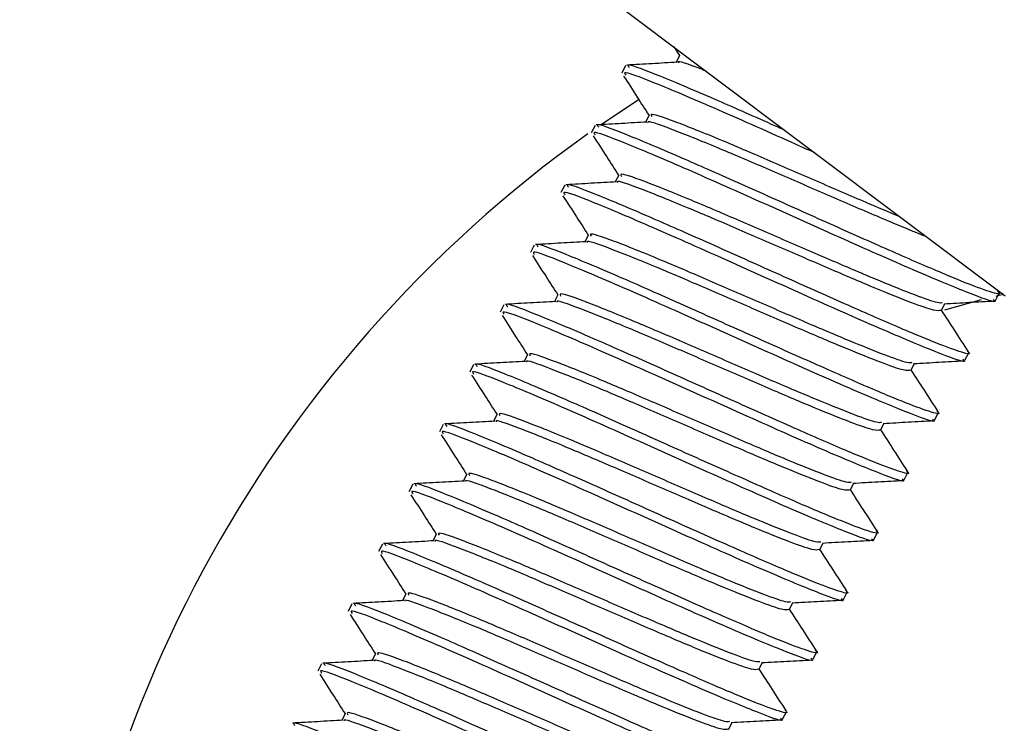
# Paper-space layout 'Sheet10' of a CAD drawing. Units: inches. Extents: x 0.4 to 16.6, y 0.2 to 10.8.
# Drawn here: x 10.2 to 10.3, y 7.9 to 7.9 of the extents above; entities that cross this region are included whole.
import ezdxf

# ---------------------------------------------------------------- set-up
doc = ezdxf.new("R2010")
doc.units = ezdxf.units.IN
doc.header["$MEASUREMENT"] = 0
doc.styles.add('SLDTEXTSTYLE0', font='TXT', dxfattribs={"width": 0.75})
doc.dimstyles.new('SLDDIMSTYLE5', dxfattribs={"dimtxt": 0.1377952755905512, "dimasz": 0.14, "dimexe": 0, "dimexo": 0.0625, "dimgap": 0.0344488188976378, "dimtad": 1, "dimlfac": 20, "dimrnd": 1e-09, "dimzin": 4, "dimdsep": 46, "dimtxsty": 'SLDTEXTSTYLE0', "dimblk1": 'CLOSED', "dimblk2": 'CLOSED', "dimsah": 1, "dimcen": 0.09, "dimadec": 0, "dimazin": 1, "dimtfac": 1, "dimtmove": 0, "dimatfit": 0, "dimldrblk": 'CLOSED', "dimfxl": 0, "dimfrac": 2, "dimtolj": 1, "dimtzin": 12, "dimarcsym": 0})

# ---------------------------------------------------------------- blocks, each defined once
blk = doc.blocks.new('_Closed')
at = {"color": 0, "linetype": 'ByBlock', "lineweight": -2}
for p, q in [((-1, 0.166667), (0, 0)), ((-1, 0.166667), (-1, -0.166667)), ((0, 0), (-1, -0.166667)), ((0, 0), (-1, 0))]:
    blk.add_line(p, q, dxfattribs=at)
blk = doc.blocks.new('_D_11')
at = {"color": 7, "linetype": 'Continuous', "lineweight": 0}
for p, q in [((10.75920805716971, 10.57900161608375), (10.71722355884489, 10.57900161608375)), ((10.71722355884489, 10.57900161608375), (10.71722355884489, 10.36025161643575)), ((11.06465425196254, 10.57900161608376), (11.10663875028736, 10.57900161608376)), ((11.10663875028736, 10.57900161608376), (11.10663875028737, 10.36025161643575)), ((10.71722355884489, 10.36025161643575), (10.75920805716971, 10.36025161643575)), ((11.10663875028737, 10.36025161643575), (11.06465425196254, 10.36025161643575)), ((10.31435428627529, 7.910762471817378), (10.31435428627529, 9.97470509218209)), ((11.51435428627529, 7.910762471817378), (11.51435428627529, 9.97470509218209)), ((10.31435428627529, 9.935335013441932), (10.06435428627529, 9.935335013441932)), ((10.31435428627529, 9.935335013441932), (11.51435428627529, 9.935335013441932)), ((11.51435428627529, 9.935335013441932), (11.76435428627529, 9.935335013441932))]:
    blk.add_line(p, q, dxfattribs=at)
at = {"color": 7, "linetype": 'Continuous', "lineweight": 18, "xscale": 0.14, "yscale": 0.14}
blk.add_blockref('_Closed', (10.31435428627529, 9.935335013441932, 0.5633095560098301), dxfattribs=at)
at = {"color": 7, "linetype": 'Continuous', "lineweight": 18, "xscale": 0.14, "yscale": 0.14, "rotation": 180.0000000000004}
blk.add_blockref('_Closed', (11.51435428627529, 9.935335013441932, 0.5633095560098301), dxfattribs=at)
at = {"color": 7, "linetype": 'Continuous', "lineweight": 18, "char_height": 0.1377952755905512, "attachment_point": 1, "style": 'SLDTEXTSTYLE0'}
for s, insert in [('610', (10.75920805716971, 10.5378790540176)), ('24.00', (10.68284649930495, 10.33171245754671)), ('11-25in/28-63cm)', (10.14965528710867, 10.11296245102378))]:
    blk.add_mtext(s, dxfattribs=dict(at, insert=insert))

psp = doc.layouts.new('Sheet10')

# ---------------------------------------------------------------- linework, layer by layer
at = {"color": 7, "linetype": 'Continuous', "lineweight": 25}
for p, q in [((10.25166344352773, 7.952559079912718), (10.2988678314828, 7.917073128709443)), ((10.27986843192855, 7.931355948478558), (10.28019747372444, 7.930844722044363)), ((10.28020490198161, 7.930859342394684), (10.28000238818979, 7.930460753262294)), ((10.27710730044003, 7.930277740719244), (10.27688944469299, 7.929848955437929)), ((10.27571305059213, 7.926900174739686), (10.27786117402169, 7.92833531216322)), ((10.2784627300544, 7.92743038681254), (10.27826021626258, 7.927031797680148)), ((10.27536512851282, 7.926848785137097), (10.27514727276578, 7.926419999855784)), ((10.27672055812719, 7.924001431230393), (10.27651804433537, 7.923602842098004)), ((10.27362295658561, 7.923419829554953), (10.27340510083857, 7.922991044273638)), ((10.27497838619998, 7.920572475648247), (10.27477587240816, 7.920173886515857)), ((10.2718807846584, 7.919990873972806), (10.27166292891136, 7.919562088691493)), ((10.2985098822202, 7.917302526693921), (10.29845965341787, 7.917379977024227)), ((10.27323621427277, 7.917143520066102), (10.27303370048095, 7.916744930933711)), ((10.29749401530155, 7.916842877865371), (10.29539113289862, 7.916261916728489)), ((10.29830583391828, 7.916808911332313), (10.29852416582648, 7.917238633797527)), ((10.27013861273119, 7.91656191839066), (10.26992075698415, 7.916133133109347)), ((10.29520773158773, 7.916226324000339), (10.29541104826642, 7.916626493380556)), ((10.27149404234557, 7.913714564483956), (10.27129152855374, 7.913315975351567)), ((10.29656366199107, 7.913379955750167), (10.29678199389927, 7.91380967821538)), ((10.26839644080398, 7.913132962808515), (10.26817858505694, 7.912704177527201)), ((10.29346555966051, 7.912797368418194), (10.29366887633921, 7.913197537798411)), ((10.26975187041836, 7.910285608901811), (10.26954935662653, 7.90988701976942)), ((10.29482149006386, 7.909951000168021), (10.29503982197206, 7.910380722633234)), ((10.26665426887677, 7.909704007226368), (10.26643641312973, 7.909275221945056)), ((10.29172338773331, 7.909368412836048), (10.291926704412, 7.909768582216265)), ((10.26800969849115, 7.906856653319664), (10.26780718469932, 7.906458064187275)), ((10.29307931813666, 7.906522044585876), (10.29329765004485, 7.906951767051089)), ((10.26491209694956, 7.906275051644223), (10.26469424120252, 7.90584626636291)), ((10.2899812158061, 7.905939457253901), (10.29018453248479, 7.90633962663412)), ((10.26626752656394, 7.903427697737518), (10.26606501277211, 7.903029108605129)), ((10.29133714620944, 7.90309308900373), (10.29155547811765, 7.903522811468943)), ((10.26316992502235, 7.902846096062078), (10.26295206927531, 7.902417310780764)), ((10.28823904387889, 7.902510501671757), (10.28844236055758, 7.902910671051974)), ((10.26452535463673, 7.899998742155374), (10.2643228408449, 7.899600153022984)), ((10.28959497428224, 7.899664133421584), (10.28981330619044, 7.900093855886798)), ((10.26142775309514, 7.899417140479931), (10.26120989734811, 7.898988355198618)), ((10.28649687195168, 7.899081546089611), (10.28670018863037, 7.899481715469829)), ((10.26278318270952, 7.896569786573227), (10.26258066891769, 7.896171197440838)), ((10.28785280235502, 7.896235177839438), (10.28807113426323, 7.896664900304652)), ((10.25968558116793, 7.895988184897787), (10.2594677254209, 7.895559399616474)), ((10.28475470002447, 7.895652590507465), (10.28495801670316, 7.896052759887683)), ((10.26104101078231, 7.893140830991082), (10.26083849699049, 7.892742241858691)), ((10.28611063042782, 7.892806222257294), (10.28632896233602, 7.893235944722507)), ((10.28301252809726, 7.892223634925319), (10.28321584477595, 7.892623804305536))]:
    psp.add_line(p, q, dxfattribs=at)
at = {"color": 7, "linetype": 'Continuous', "lineweight": 25, "flags": 128}
psp.add_lwpolyline([(10.29876956533204, 7.917147000397694), (10.29845686288621, 7.91707576277772), (10.29832866279155, 7.917045936746582)], dxfattribs=at)
at = {"color": 7, "linetype": 'Continuous', "lineweight": 25}
psp.add_arc((10.31760807831708, 7.866516644653793), 0.07349397290735937, 125.4847478345665, 177.9773312384775, dxfattribs=at)
for points, knots in [([(10.28007847876084, 7.930464995946553), (10.27959501638623, 7.930437979881416), (10.27862756324658, 7.93038391822448), (10.27766040648711, 7.930330581910462), (10.2771765639931, 7.930303899188199)], [0, 0, 0, 0, 0.4997269167892693, 1, 1, 1, 1]), ([(10.28623957452614, 7.926566434937098), (10.2859840386936, 7.926680867798147), (10.28454218764042, 7.92732655079133), (10.28177462357301, 7.92854864902519), (10.27873399393122, 7.929829438123867), (10.27708830055278, 7.930447093860045), (10.27727555699967, 7.930224058866044), (10.27732212478782, 7.930168593505455)], [0, 0, 0, 0, 0.05007961617705673, 0.2825722976261407, 0.591036975246926, 0.8982972078556213, 1, 1, 1, 1]), ([(10.28173717426342, 7.929951119347638), (10.281661009845, 7.929981745690189), (10.2806999226013, 7.930368206819407), (10.28006750060247, 7.930582380857722), (10.28014062563085, 7.930442494925274), (10.28014657491573, 7.930431114126099)], [0, 0, 0, 0, 0.07327315798311464, 0.9246036260085259, 1, 1, 1, 1]), ([(10.27700010977158, 7.929674734386512), (10.27725998047951, 7.929271796730771), (10.27774581713643, 7.928518491807807), (10.27823007169363, 7.927765833148021), (10.27845530179723, 7.927415766462217)], [0, 0, 0, 0, 0.5348931667087271, 1, 1, 1, 1]), ([(10.28796231849958, 7.925271360236939), (10.2875203978378, 7.925469402238618), (10.28549204047977, 7.926378388819336), (10.28200120401207, 7.92792986116988), (10.27863548715457, 7.929353728615976), (10.27690934986796, 7.930007524540445), (10.27707295302895, 7.929791944881487), (10.27711769702445, 7.929732985780507)], [0, 0, 0, 0, 0.07650591421750043, 0.3511520221978536, 0.6246461063873449, 0.8973440804946721, 1, 1, 1, 1]), ([(10.29284122105626, 7.921603639807712), (10.29220989271394, 7.921869691615007), (10.29075496545132, 7.922482821110006), (10.28806850710193, 7.923647166788474), (10.28519139162797, 7.924896041596156), (10.28224082314656, 7.926154772323835), (10.27979126725366, 7.927135165231133), (10.27847775861077, 7.927583713027663), (10.27858786650076, 7.92739925389549), (10.27861555088007, 7.927352875415407)], [0, 0, 0, 0, 0.1118193175768908, 0.2576931253117393, 0.4029775933661329, 0.5488690298610042, 0.7424335574722357, 0.9352401803902116, 1, 1, 1, 1]), ([(10.27833630683363, 7.927036040364408), (10.27785284445902, 7.927009024299269), (10.27688539131937, 7.926954962642332), (10.2759182345599, 7.926901626328315), (10.27543439206589, 7.926874943606053)], [0, 0, 0, 0, 0.4997269167892015, 0.9999999999999999, 0.9999999999999999, 0.9999999999999999, 0.9999999999999999]), ([(10.29842676621671, 7.917344656112648), (10.29846517575061, 7.917311711573128), (10.29870810679459, 7.917103345301347), (10.29809504576757, 7.91725610465835), (10.29655849464832, 7.917824015437166), (10.29401817230032, 7.91889732448418), (10.29083169529599, 7.920303582110923), (10.28726978013285, 7.92189588711617), (10.2836820397752, 7.923505864388073), (10.28002052767246, 7.925125786423904), (10.27699548139163, 7.926398612646668), (10.275345876999, 7.927018266855495), (10.27553333495921, 7.926795128891056), (10.27557995286061, 7.926739637923308)], [0, 0, 0, 0, 0.01829626471138932, 0.1157194643168002, 0.2127980017107845, 0.310233283421892, 0.4072997522598774, 0.5047469472254102, 0.6018015173761248, 0.6992604566206961, 0.8285662054639114, 0.9573670612819999, 1, 1, 1, 1]), ([(10.29434706454479, 7.920471620288583), (10.29398365301678, 7.920615157140073), (10.2929839683411, 7.921010003147353), (10.29070777488497, 7.921984323916513), (10.2878641837643, 7.923211680835213), (10.28497228556561, 7.9244681114987), (10.28203357498414, 7.925722374532299), (10.27966576189996, 7.926664458257097), (10.27832192140288, 7.927155137092951), (10.27839819735195, 7.9270136681345), (10.27840440298852, 7.927002158543955)], [0, 0, 0, 0, 0.07813399916724895, 0.21493363748531, 0.3522713139601747, 0.4890541372805863, 0.6264084109292803, 0.8056428223775386, 0.9841875450374804, 1, 1, 1, 1]), ([(10.29818396358556, 7.916870830790685), (10.29821713378205, 7.916839761789338), (10.29847268617502, 7.91660039758651), (10.29709307038323, 7.917099689646974), (10.29409913075663, 7.918329490136683), (10.28968917575789, 7.920283732393597), (10.28484209749108, 7.922463650029734), (10.28026013626669, 7.924500509036537), (10.2768930131183, 7.925924881532), (10.27516720204728, 7.926578560300783), (10.27533078627878, 7.926362987440079), (10.27537552509724, 7.92630403019836)], [0, 0, 0, 0, 0.01976576806569494, 0.1522809588695148, 0.285740401942683, 0.4186747623212145, 0.5511956875965354, 0.6846695880189363, 0.8175836221105283, 0.9501107586101151, 1, 1, 1, 1]), ([(10.27525793784438, 7.926245778804367), (10.2755178085523, 7.925842841148625), (10.27600364520922, 7.925089536225663), (10.27648789976642, 7.924336877565874), (10.27671312987002, 7.923986810880072)], [0, 0, 0, 0, 0.5348931667085904, 0.9999999999999999, 0.9999999999999999, 0.9999999999999999, 0.9999999999999999]), ([(10.29526616576082, 7.916675681375063), (10.29519902918486, 7.916663438209985), (10.29502767038363, 7.916632188863987), (10.29378477922683, 7.917076183688824), (10.2917789029291, 7.917877999445274), (10.28920016878761, 7.918975461926311), (10.28633590344812, 7.920213314733706), (10.28344667196735, 7.921468389792277), (10.28049958936313, 7.922725336655558), (10.27804880753187, 7.923706356925119), (10.27673560680876, 7.924154747146639), (10.27684569861698, 7.923970296244157), (10.27687337895286, 7.923923919833262)], [0, 0, 0, 0, 0.06600344669174156, 0.1684666121460081, 0.2713073376180266, 0.373757730400068, 0.47661106445574, 0.579048864345498, 0.681914628163386, 0.8183939408575119, 0.9543388668388422, 1, 1, 1, 1]), ([(10.27659413490642, 7.923607084782262), (10.27611067253181, 7.923580068717123), (10.27514321939216, 7.923526007060187), (10.27417606263269, 7.923472670746169), (10.27369222013868, 7.923445988023908)], [0, 0, 0, 0, 0.4997269167892389, 0.9999999999999999, 0.9999999999999999, 0.9999999999999999, 0.9999999999999999]), ([(10.2966845942895, 7.913915700530502), (10.2967230038234, 7.913882755990982), (10.29696593486738, 7.9136743897192), (10.29635287384036, 7.913827149076203), (10.29481632272111, 7.914395059855019), (10.29227600037311, 7.915468368902034), (10.28908952336878, 7.916874626528775), (10.28552760820564, 7.918466931534025), (10.28193986784799, 7.920076908805926), (10.27827835574525, 7.921696830841759), (10.27525330946442, 7.922969657064522), (10.2736037050718, 7.923589311273349), (10.273791163032, 7.923366173308912), (10.2738377809334, 7.923310682341162)], [0, 0, 0, 0, 0.01829626471139317, 0.115719464316804, 0.2127980017107892, 0.3102332834218957, 0.4072997522598786, 0.5047469472254124, 0.6018015173761256, 0.6992604566206977, 0.8285662054639119, 0.957367061282, 1, 1, 1, 1]), ([(10.2951764821292, 7.916242530300526), (10.29508936132013, 7.916220186790334), (10.29490807860728, 7.916173693969791), (10.29357639624581, 7.916642764617062), (10.29155857948639, 7.917450684433991), (10.28898324427049, 7.918546410205514), (10.28611730186284, 7.919785116943348), (10.28323136860394, 7.921038518654281), (10.28029094871447, 7.922293649661913), (10.27792373194742, 7.92323543058126), (10.27657974721381, 7.923726182659362), (10.27665602525457, 7.923584712638768), (10.27666223106131, 7.923573202961808)], [0, 0, 0, 0, 0.09571073903267867, 0.1991568100052415, 0.3029840628417576, 0.4064172386168031, 0.5102572209881977, 0.6136776830702181, 0.7175302144396918, 0.8530480024411602, 0.9880443219464461, 0.9999999999999999, 0.9999999999999999, 0.9999999999999999, 0.9999999999999999]), ([(10.29644179165835, 7.91344187520854), (10.29647496185484, 7.913410806207192), (10.29673051424781, 7.913171442004364), (10.29535089845602, 7.913670734064827), (10.29235695882942, 7.914900534554537), (10.28794700383068, 7.916854776811451), (10.28309992556387, 7.919034694447587), (10.27851796433948, 7.921071553454392), (10.27515084119109, 7.922495925949855), (10.27342503012007, 7.923149604718637), (10.27358861435158, 7.922934031857933), (10.27363335317003, 7.922875074616214)], [0, 0, 0, 0, 0.01976576806569516, 0.152280958869514, 0.2857404019426816, 0.4186747623212126, 0.5511956875965317, 0.6846695880189332, 0.8175836221105264, 0.9501107586101117, 1, 1, 1, 1]), ([(10.27351576591717, 7.92281682322222), (10.27377563662509, 7.922413885566479), (10.27426147328201, 7.921660580643517), (10.27474572783921, 7.920907921983729), (10.27497095794281, 7.920557855297925)], [0, 0, 0, 0, 0.5348931667085359, 1, 1, 1, 1]), ([(10.29352399383361, 7.913246725792918), (10.29345685725766, 7.913234482627839), (10.29328549845643, 7.913203233281841), (10.29204260729962, 7.913647228106679), (10.29003673100189, 7.914449043863127), (10.2874579968604, 7.915546506344166), (10.28459373152091, 7.91678435915156), (10.28170450004014, 7.91803943421013), (10.27875741743592, 7.919296381073413), (10.27630663560466, 7.920277401342974), (10.27499343488155, 7.920725791564494), (10.27510352668977, 7.920541340662012), (10.27513120702565, 7.920494964251116)], [0, 0, 0, 0, 0.06600344669174579, 0.1684666121460116, 0.2713073376180331, 0.373757730400072, 0.4766110644557479, 0.5790488643455032, 0.681914628163392, 0.8183939408575178, 0.954338866838849, 1, 1, 1, 1]), ([(10.27485196297921, 7.920178129200115), (10.2743685006046, 7.920151113134978), (10.27340104746495, 7.920097051478042), (10.27243389070548, 7.920043715164024), (10.27195004821147, 7.920017032441763)], [0, 0, 0, 0, 0.4997269167893157, 1, 1, 1, 1]), ([(10.29494242236229, 7.910486744948357), (10.29498083189619, 7.910453800408836), (10.29522376294017, 7.910245434137054), (10.29461070191315, 7.910398193494058), (10.2930741507939, 7.910966104272875), (10.2905338284459, 7.912039413319889), (10.28734735144157, 7.913445670946631), (10.28378543627843, 7.915037975951879), (10.28019769592078, 7.916647953223781), (10.27653618381804, 7.918267875259613), (10.27351113753721, 7.919540701482377), (10.27186153314459, 7.920160355691204), (10.27204899110479, 7.919937217726766), (10.27209560900619, 7.919881726759017)], [0, 0, 0, 0, 0.01829626471139311, 0.1157194643168039, 0.2127980017107881, 0.3102332834218945, 0.4072997522598794, 0.5047469472254128, 0.6018015173761256, 0.6992604566206975, 0.8285662054639112, 0.957367061281999, 1, 1, 1, 1]), ([(10.29343431020199, 7.91281357471838), (10.29334718939292, 7.912791231208188), (10.29316590668008, 7.912744738387644), (10.2918342243186, 7.913213809034915), (10.28981640755918, 7.914021728851846), (10.28724107234328, 7.915117454623368), (10.28437512993563, 7.916356161361202), (10.28148919667673, 7.917609563072135), (10.27854877678726, 7.918864694079767), (10.27618156002021, 7.919806474999114), (10.2748375752866, 7.920297227077216), (10.27491385332736, 7.920155757056622), (10.2749200591341, 7.920144247379663)], [0, 0, 0, 0, 0.09571073903267928, 0.1991568100052409, 0.3029840628417571, 0.4064172386168041, 0.5102572209882005, 0.6136776830702191, 0.717530214439696, 0.8530480024411623, 0.9880443219464495, 1, 1, 1, 1]), ([(10.29469961973114, 7.910012919626394), (10.29473278992763, 7.909981850625046), (10.2949883423206, 7.909742486422219), (10.29360872652881, 7.910241778482681), (10.29061478690222, 7.911471578972392), (10.28620483190347, 7.913425821229306), (10.28135775363667, 7.915605738865442), (10.27677579241228, 7.917642597872246), (10.27340866926389, 7.919066970367709), (10.27168285819286, 7.919720649136491), (10.27184644242437, 7.919505076275788), (10.27189118124282, 7.919446119034069)], [0, 0, 0, 0, 0.01976576806569244, 0.1522809588695113, 0.2857404019426809, 0.4186747623212113, 0.5511956875965291, 0.6846695880189334, 0.817583622110525, 0.9501107586101115, 1, 1, 1, 1]), ([(10.27177359398996, 7.919387867640074), (10.27203346469788, 7.918984929984334), (10.2725193013548, 7.918231625061371), (10.273003555912, 7.917478966401584), (10.2732287860156, 7.917128899715781)], [0, 0, 0, 0, 0.5348931667083346, 0.9999999999999999, 0.9999999999999999, 0.9999999999999999, 0.9999999999999999]), ([(10.273109791052, 7.91674917361797), (10.27262632867739, 7.916722157552833), (10.27165887553774, 7.916668095895896), (10.27069171877827, 7.916614759581877), (10.27020787628426, 7.916588076859616)], [0, 0, 0, 0, 0.4997269167890498, 1, 1, 1, 1]), ([(10.29169213827478, 7.909384619136235), (10.29160501746571, 7.909362275626044), (10.29142373475286, 7.909315782805499), (10.29009205239139, 7.909784853452769), (10.28807423563197, 7.9105927732697), (10.28549890041608, 7.911688499041222), (10.28263295800842, 7.912927205779057), (10.27974702474952, 7.91418060748999), (10.27680660486006, 7.915435738497621), (10.274439388093, 7.916377519416968), (10.27309540335939, 7.91686827149507), (10.27317168140015, 7.916726801474476), (10.27317788720689, 7.916715291797518)], [0, 0, 0, 0, 0.09571073903267939, 0.1991568100052433, 0.3029840628417605, 0.4064172386168071, 0.5102572209882027, 0.6136776830702255, 0.717530214439699, 0.8530480024411689, 0.9880443219464565, 1, 1, 1, 1]), ([(10.2917818219064, 7.909817770210772), (10.29171468533045, 7.909805527045693), (10.29154332652922, 7.909774277699695), (10.29030043537242, 7.910218272524532), (10.28829455907468, 7.911020088280981), (10.28571582493319, 7.91211755076202), (10.2828515595937, 7.913355403569414), (10.27996232811293, 7.914610478627985), (10.27701524550872, 7.915867425491268), (10.27456446367745, 7.916848445760827), (10.27325126295434, 7.917296835982348), (10.27336135476256, 7.917112385079866), (10.27338903509844, 7.91706600866897)], [0, 0, 0, 0, 0.06600344669175548, 0.168466612146025, 0.2713073376180462, 0.3737577304000871, 0.4766110644557635, 0.5790488643455239, 0.681914628163416, 0.8183939408575419, 0.9543388668388767, 1, 1, 1, 1]), ([(10.29536361640694, 7.916623849763138), (10.2958460702378, 7.916650775783602), (10.29681131781349, 7.916704646795318), (10.2977763375203, 7.916758067657532), (10.29825901729057, 7.916784787494774)], [0, 0, 0, 0, 0.4998239239446791, 1, 1, 1, 1]), ([(10.29295744780393, 7.906583964044248), (10.29299061800043, 7.906552895042901), (10.29324617039339, 7.906313530840075), (10.29186655460161, 7.906812822900536), (10.28887261497501, 7.908042623390246), (10.28446265997626, 7.90999686564716), (10.27961558170946, 7.912176783283297), (10.27503362048506, 7.914213642290099), (10.27166649733667, 7.915638014785563), (10.26994068626566, 7.916291693554345), (10.27010427049716, 7.916076120693642), (10.27014900931561, 7.916017163451923)], [0, 0, 0, 0, 0.01976576806569218, 0.1522809588695116, 0.2857404019426791, 0.4186747623212107, 0.5511956875965315, 0.6846695880189324, 0.8175836221105253, 0.9501107586101115, 1, 1, 1, 1]), ([(10.29320025043508, 7.907057789366211), (10.29323865996898, 7.907024844826691), (10.29348159101296, 7.906816478554909), (10.29286852998594, 7.906969237911912), (10.29133197886669, 7.907537148690728), (10.28879165651869, 7.908610457737743), (10.28560517951436, 7.910016715364485), (10.28204326435122, 7.911609020369733), (10.27845552399357, 7.913218997641636), (10.27479401189083, 7.914838919677467), (10.27176896561, 7.916111745900231), (10.27011936121738, 7.916731400109058), (10.27030681917758, 7.916508262144619), (10.27035343707898, 7.916452771176871)], [0, 0, 0, 0, 0.01829626471139571, 0.1157194643168057, 0.2127980017107894, 0.3102332834218953, 0.4072997522598797, 0.5047469472254117, 0.6018015173761252, 0.6992604566206966, 0.8285662054639096, 0.9573670612819969, 1, 1, 1, 1]), ([(10.29676771029299, 7.913873571111776), (10.29650478726843, 7.914278896641735), (10.29598961724234, 7.915073089406646), (10.29547499634398, 7.915867457951649), (10.29522301821645, 7.916256411255273)], [0, 0, 0, 0, 0.5103616500526594, 1, 1, 1, 1]), ([(10.27003142206275, 7.915958912057929), (10.27029129277067, 7.915555974402189), (10.27077712942759, 7.914802669479226), (10.27126138398479, 7.914050010819437), (10.27148661408839, 7.913699944133635)], [0, 0, 0, 0, 0.5348931667085758, 1, 1, 1, 1]), ([(10.27136761912479, 7.913320218035825), (10.27088415675018, 7.913293201970688), (10.26991670361054, 7.913239140313751), (10.26894954685106, 7.913185803999732), (10.26846570435705, 7.913159121277472)], [0, 0, 0, 0, 0.49972691678922, 1, 1, 1, 1]), ([(10.28994996634757, 7.905955663554088), (10.2898628455385, 7.905933320043897), (10.28968156282566, 7.905886827223354), (10.28834988046418, 7.906355897870624), (10.28633206370476, 7.907163817687555), (10.28375672848887, 7.908259543459077), (10.28089078608121, 7.90949825019691), (10.27800485282232, 7.910751651907844), (10.27506443293285, 7.912006782915476), (10.27269721616579, 7.912948563834822), (10.27135323143218, 7.913439315912925), (10.27142950947294, 7.913297845892331), (10.27143571527968, 7.913286336215372)], [0, 0, 0, 0, 0.09571073903268677, 0.1991568100052492, 0.3029840628417661, 0.4064172386168127, 0.5102572209882081, 0.6136776830702295, 0.7175302144397071, 0.8530480024411745, 0.9880443219464633, 1, 1, 1, 1]), ([(10.29003964997919, 7.906388814628626), (10.28997251340324, 7.906376571463547), (10.28980115460201, 7.90634532211755), (10.28855826344521, 7.906789316942387), (10.28655238714747, 7.907591132698836), (10.28397365300598, 7.908688595179875), (10.28110938766649, 7.909926447987269), (10.27822015618572, 7.911181523045839), (10.2752730735815, 7.912438469909121), (10.27282229175024, 7.913419490178681), (10.27150909102713, 7.913867880400202), (10.27161918283535, 7.91368342949772), (10.27164686317123, 7.913637053086825)], [0, 0, 0, 0, 0.06600344669176264, 0.1684666121460365, 0.2713073376180654, 0.3737577304001109, 0.4766110644557887, 0.5790488643455537, 0.6819146281634504, 0.8183939408575848, 0.9543388668389242, 1, 1, 1, 1]), ([(10.29362144447973, 7.913194894180993), (10.29410389831059, 7.913221820201455), (10.29506914588628, 7.913275691213172), (10.29603416559309, 7.913329112075386), (10.29651684536335, 7.913355831912628)], [0, 0, 0, 0, 0.4998239239447798, 1, 1, 1, 1]), ([(10.29121527587672, 7.903155008462102), (10.29124844607322, 7.903123939460755), (10.29150399846618, 7.902884575257928), (10.2901243826744, 7.90338386731839), (10.2871304430478, 7.904613667808099), (10.28272048804905, 7.906567910065015), (10.27787340978225, 7.908747827701151), (10.27329144855786, 7.910784686707954), (10.26992432540947, 7.912209059203418), (10.26819851433845, 7.9128627379722), (10.26836209856995, 7.912647165111496), (10.2684068373884, 7.912588207869777)], [0, 0, 0, 0, 0.01976576806569261, 0.1522809588695129, 0.2857404019426813, 0.418674762321216, 0.551195687596535, 0.6846695880189368, 0.8175836221105315, 0.9501107586101182, 1, 1, 1, 1]), ([(10.29145807850787, 7.903628833784066), (10.29149648804177, 7.903595889244545), (10.29173941908575, 7.903387522972763), (10.29112635805873, 7.903540282329767), (10.28958980693948, 7.904108193108581), (10.28704948459148, 7.905181502155597), (10.28386300758715, 7.906587759782338), (10.28030109242401, 7.908180064787588), (10.27671335206636, 7.90979004205949), (10.27305183996362, 7.911409964095321), (10.27002679368279, 7.912682790318087), (10.26837718929017, 7.913302444526913), (10.26856464725037, 7.913079306562474), (10.26861126515177, 7.913023815594725)], [0, 0, 0, 0, 0.01829626471140196, 0.1157194643168119, 0.2127980017107947, 0.3102332834218999, 0.4072997522598825, 0.5047469472254139, 0.601801517376127, 0.699260456620699, 0.8285662054639115, 0.9573670612819971, 1, 1, 1, 1]), ([(10.29502553836578, 7.91044461552963), (10.29476261534122, 7.910849941059589), (10.29424744531513, 7.911644133824501), (10.29373282441677, 7.912438502369503), (10.29348084628924, 7.912827455673128)], [0, 0, 0, 0, 0.5103616500528284, 1, 1, 1, 1]), ([(10.26828925013554, 7.912529956475783), (10.26854912084346, 7.912127018820043), (10.26903495750038, 7.911373713897081), (10.26951921205758, 7.910621055237293), (10.26974444216119, 7.910270988551488)], [0, 0, 0, 0, 0.5348931667084288, 1, 1, 1, 1]), ([(10.28820779442037, 7.902526707971943), (10.28812067361129, 7.902504364461752), (10.28793939089845, 7.902457871641207), (10.28660770853697, 7.902926942288478), (10.28458989177755, 7.903734862105409), (10.28201455656166, 7.904830587876931), (10.279148614154, 7.906069294614765), (10.27626268089511, 7.907322696325698), (10.27332226100564, 7.908577827333329), (10.27095504423858, 7.909519608252677), (10.26961105950497, 7.910010360330778), (10.26968733754573, 7.909868890310185), (10.26969354335247, 7.909857380633226)], [0, 0, 0, 0, 0.09571073903268683, 0.1991568100052487, 0.3029840628417658, 0.4064172386168136, 0.5102572209882124, 0.6136776830702304, 0.7175302144397082, 0.8530480024411756, 0.9880443219464641, 1, 1, 1, 1]), ([(10.28829747805198, 7.90295985904648), (10.28823034147603, 7.902947615881401), (10.2880589826748, 7.902916366535404), (10.286816091518, 7.903360361360241), (10.28481021522026, 7.90416217711669), (10.28223148107877, 7.905259639597729), (10.27936721573928, 7.906497492405124), (10.27647798425851, 7.907752567463692), (10.2735309016543, 7.909009514326975), (10.27108011982303, 7.909990534596536), (10.26976691909992, 7.910438924818057), (10.26987701090814, 7.910254473915574), (10.26990469124402, 7.910208097504679)], [0, 0, 0, 0, 0.06600344669177713, 0.1684666121460509, 0.2713073376180766, 0.3737577304001221, 0.4766110644558044, 0.5790488643455693, 0.6819146281634648, 0.8183939408575978, 0.9543388668389384, 1, 1, 1, 1]), ([(10.29187927255252, 7.909765938598848), (10.29236172638338, 7.90979286461931), (10.29332697395908, 7.909846735631028), (10.29429199366588, 7.909900156493241), (10.29477467343615, 7.909926876330482)], [0, 0, 0, 0, 0.4998239239451283, 1, 1, 1, 1]), ([(10.26962544719758, 7.909891262453679), (10.26914198482297, 7.909864246388541), (10.26817453168333, 7.909810184731605), (10.26720737492385, 7.909756848417588), (10.26672353242984, 7.909730165695326)], [0, 0, 0, 0, 0.4997269167891311, 1, 1, 1, 1]), ([(10.28971590658066, 7.90019987820192), (10.28975431611456, 7.900166933662399), (10.28999724715854, 7.899958567390618), (10.28938418613152, 7.900111326747621), (10.28784763501227, 7.900679237526437), (10.28530731266427, 7.901752546573452), (10.28212083565994, 7.903158804200194), (10.2785589204968, 7.904751109205442), (10.27497118013915, 7.906361086477344), (10.27130966803641, 7.907981008513176), (10.26828462175559, 7.90925383473594), (10.26663501736296, 7.909873488944767), (10.26682247532316, 7.909650350980328), (10.26686909322456, 7.90959486001258)], [0, 0, 0, 0, 0.01829626471140211, 0.1157194643168116, 0.2127980017107943, 0.3102332834218997, 0.4072997522598835, 0.5047469472254159, 0.6018015173761276, 0.6992604566206986, 0.8285662054639109, 0.9573670612819973, 1, 1, 1, 1]), ([(10.29328336643858, 7.907015659947485), (10.29302044341401, 7.907420985477445), (10.29250527338793, 7.908215178242355), (10.29199065248956, 7.909009546787357), (10.29173867436203, 7.909398500090982)], [0, 0, 0, 0, 0.510361650052864, 1, 1, 1, 1]), ([(10.26654707820833, 7.909101000893638), (10.26680694891625, 7.908698063237897), (10.26729278557317, 7.907944758314935), (10.26777704013037, 7.907192099655147), (10.26800227023397, 7.906842032969344)], [0, 0, 0, 0, 0.534893166708438, 1, 1, 1, 1]), ([(10.28947310394951, 7.899726052879958), (10.28950627414601, 7.899694983878609), (10.28976182653897, 7.899455619675781), (10.28838221074719, 7.899954911736245), (10.28538827112059, 7.901184712225954), (10.28097831612184, 7.903138954482869), (10.27613123785504, 7.905318872119005), (10.27154927663065, 7.907355731125808), (10.26818215348226, 7.908780103621272), (10.26645634241124, 7.909433782390054), (10.26661992664274, 7.909218209529351), (10.26666466546119, 7.909159252287632)], [0, 0, 0, 0, 0.01976576806569241, 0.1522809588695125, 0.285740401942683, 0.4186747623212153, 0.551195687596533, 0.6846695880189382, 0.8175836221105309, 0.9501107586101183, 1, 1, 1, 1]), ([(10.28646562249316, 7.899097752389797), (10.28637850168408, 7.899075408879606), (10.28619721897124, 7.899028916059062), (10.28486553660976, 7.899497986706334), (10.28284771985034, 7.900305906523262), (10.28027238463445, 7.901401632294785), (10.27740644222679, 7.90264033903262), (10.2745205089679, 7.903893740743554), (10.27158008907843, 7.905148871751185), (10.26921287231137, 7.906090652670532), (10.26786888757777, 7.906581404748634), (10.26794516561852, 7.90643993472804), (10.26795137142526, 7.90642842505108)], [0, 0, 0, 0, 0.09571073903268633, 0.1991568100052504, 0.3029840628417675, 0.4064172386168154, 0.5102572209882095, 0.6136776830702323, 0.717530214439707, 0.853048002441176, 0.9880443219464635, 1, 1, 1, 1]), ([(10.28655530612477, 7.899530903464335), (10.28648816954882, 7.899518660299257), (10.28631681074759, 7.899487410953259), (10.28507391959079, 7.899931405778096), (10.28306804329305, 7.900733221534545), (10.28048930915156, 7.901830684015583), (10.27762504381207, 7.903068536822976), (10.2747358123313, 7.904323611881548), (10.27178872972709, 7.90558055874483), (10.26933794789582, 7.90656157901439), (10.26802474717271, 7.907009969235911), (10.26813483898093, 7.906825518333429), (10.26816251931682, 7.906779141922534)], [0, 0, 0, 0, 0.06600344669177872, 0.1684666121460552, 0.2713073376180839, 0.3737577304001352, 0.4766110644558172, 0.5790488643455851, 0.6819146281634834, 0.8183939408576215, 0.9543388668389654, 1, 1, 1, 1]), ([(10.26788327527037, 7.906462306871533), (10.26739981289576, 7.906435290806396), (10.26643235975612, 7.906381229149458), (10.26546520299664, 7.90632789283544), (10.26498136050263, 7.906301210113179)], [0, 0, 0, 0, 0.4997269167891057, 0.9999999999999999, 0.9999999999999999, 0.9999999999999999, 0.9999999999999999]), ([(10.28797373465345, 7.896770922619774), (10.28801214418735, 7.896737978080254), (10.28825507523133, 7.896529611808472), (10.28764201420431, 7.896682371165475), (10.28610546308507, 7.897250281944291), (10.28356514073706, 7.898323590991306), (10.28037866373273, 7.899729848618048), (10.2768167485696, 7.901322153623297), (10.27322900821194, 7.902932130895198), (10.2695674961092, 7.90455205293103), (10.26654244982838, 7.905824879153795), (10.26489284543575, 7.906444533362621), (10.26508030339595, 7.906221395398183), (10.26512692129735, 7.906165904430434)], [0, 0, 0, 0, 0.01829626471140196, 0.1157194643168116, 0.2127980017107959, 0.3102332834219012, 0.4072997522598829, 0.5047469472254142, 0.6018015173761273, 0.6992604566206981, 0.8285662054639107, 0.9573670612819971, 1, 1, 1, 1]), ([(10.29154119451137, 7.903586704365339), (10.2912782714868, 7.903992029895298), (10.29076310146072, 7.904786222660208), (10.29024848056235, 7.905580591205211), (10.28999650243482, 7.905969544508837)], [0, 0, 0, 0, 0.5103616500528766, 0.9999999999999999, 0.9999999999999999, 0.9999999999999999, 0.9999999999999999]), ([(10.29013710062531, 7.906336983016701), (10.29061955445617, 7.906363909037165), (10.29158480203187, 7.906417780048882), (10.29254982173867, 7.906471200911095), (10.29303250150894, 7.906497920748337)], [0, 0, 0, 0, 0.4998239239451571, 1, 1, 1, 1]), ([(10.26480490628112, 7.905672045311491), (10.26506477698904, 7.905269107655752), (10.26555061364596, 7.904515802732789), (10.26603486820316, 7.903763144073001), (10.26626009830677, 7.903413077387198)], [0, 0, 0, 0, 0.5348931667083276, 1, 1, 1, 1]), ([(10.2877309320223, 7.896297097297811), (10.2877641022188, 7.896266028296465), (10.28801965461176, 7.896026664093637), (10.28664003881998, 7.896525956154099), (10.28364609919338, 7.897755756643809), (10.27923614419463, 7.899709998900723), (10.27438906592783, 7.901889916536859), (10.26980710470344, 7.903926775543663), (10.26643998155505, 7.905351148039126), (10.26471417048403, 7.906004826807909), (10.26487775471553, 7.905789253947205), (10.26492249353398, 7.905730296705486)], [0, 0, 0, 0, 0.0197657680656926, 0.1522809588695128, 0.2857404019426819, 0.4186747623212131, 0.5511956875965347, 0.6846695880189376, 0.8175836221105304, 0.950110758610118, 0.9999999999999999, 0.9999999999999999, 0.9999999999999999, 0.9999999999999999]), ([(10.28481313419756, 7.896101947882189), (10.28474599762161, 7.89608970471711), (10.28457463882038, 7.896058455371112), (10.28333174766358, 7.89650245019595), (10.28132587136584, 7.897304265952399), (10.27874713722435, 7.898401728433438), (10.27588287188486, 7.899639581240832), (10.27299364040409, 7.900894656299403), (10.27004655779988, 7.902151603162684), (10.26759577596861, 7.903132623432244), (10.2662825752455, 7.903581013653765), (10.26639266705372, 7.903396562751284), (10.26642034738961, 7.903350186340388)], [0, 0, 0, 0, 0.06600344669178777, 0.1684666121460687, 0.2713073376181034, 0.3737577304001555, 0.4766110644558399, 0.5790488643456115, 0.6819146281635147, 0.818393940857658, 0.9543388668390064, 0.9999999999999999, 0.9999999999999999, 0.9999999999999999, 0.9999999999999999]), ([(10.26614110334316, 7.903033351289387), (10.26565764096855, 7.90300633522425), (10.26469018782891, 7.902952273567314), (10.26372303106943, 7.902898937253296), (10.26323918857542, 7.902872254531035)], [0, 0, 0, 0, 0.4997269167889058, 1, 1, 1, 1]), ([(10.28623156272625, 7.893341967037628), (10.28626997226014, 7.893309022498108), (10.28651290330412, 7.893100656226326), (10.28589984227711, 7.893253415583329), (10.28436329115786, 7.893821326362144), (10.28182296880985, 7.894894635409161), (10.27863649180552, 7.896300893035903), (10.27507457664239, 7.89789319804115), (10.27148683628474, 7.899503175313053), (10.26782532418199, 7.901123097348886), (10.26480027790117, 7.902395923571649), (10.26315067350854, 7.903015577780476), (10.26333813146874, 7.902792439816037), (10.26338474937014, 7.902736948848289)], [0, 0, 0, 0, 0.01829626471140195, 0.1157194643168117, 0.2127980017107949, 0.3102332834219002, 0.407299752259884, 0.5047469472254154, 0.6018015173761284, 0.6992604566206991, 0.8285662054639115, 0.9573670612819972, 1, 1, 1, 1]), ([(10.28472345056595, 7.895668796807652), (10.28463632975687, 7.895646453297461), (10.28445504704403, 7.895599960476916), (10.28312336468255, 7.896069031124187), (10.28110554792313, 7.896876950941118), (10.27853021270724, 7.89797267671264), (10.27566427029959, 7.899211383450473), (10.27277833704069, 7.900464785161407), (10.26983791715122, 7.901719916169038), (10.26747070038416, 7.902661697088385), (10.26612671565055, 7.903152449166488), (10.26620299369131, 7.903010979145894), (10.26620919949806, 7.902999469468934)], [0, 0, 0, 0, 0.09571073903268744, 0.1991568100052505, 0.3029840628417682, 0.4064172386168155, 0.5102572209882116, 0.613677683070235, 0.7175302144397134, 0.8530480024411808, 0.9880443219464704, 1, 1, 1, 1]), ([(10.2883949286981, 7.902908027434556), (10.28887738252896, 7.902934953455018), (10.28984263010466, 7.902988824466735), (10.29080764981146, 7.90304224532895), (10.29129032958173, 7.903068965166191)], [0, 0, 0, 0, 0.4998239239452728, 1, 1, 1, 1]), ([(10.26306273435391, 7.902243089729347), (10.26332260506183, 7.901840152073606), (10.26380844171875, 7.901086847150644), (10.26429269627595, 7.900334188490856), (10.26451792637956, 7.899984121805051)], [0, 0, 0, 0, 0.5348931667083467, 1, 1, 1, 1]), ([(10.28598876009509, 7.892868141715665), (10.28602193029159, 7.892837072714318), (10.28627748268455, 7.892597708511491), (10.28489786689277, 7.893097000571954), (10.28190392726617, 7.894326801061663), (10.27749397226742, 7.896281043318577), (10.27264689400062, 7.898460960954714), (10.26806493277623, 7.900497819961517), (10.26469780962784, 7.901922192456981), (10.26297199855682, 7.902575871225763), (10.26313558278832, 7.90236029836506), (10.26318032160677, 7.902301341123341)], [0, 0, 0, 0, 0.0197657680656926, 0.1522809588695126, 0.2857404019426809, 0.4186747623212155, 0.5511956875965346, 0.6846695880189373, 0.8175836221105319, 0.9501107586101182, 1, 1, 1, 1]), ([(10.28979902258416, 7.900157748783194), (10.28953609955959, 7.900563074313154), (10.28902092953351, 7.901357267078064), (10.28850630863514, 7.902151635623066), (10.28825433050762, 7.902540588926691)], [0, 0, 0, 0, 0.5103616500527585, 1, 1, 1, 1]), ([(10.28307096227035, 7.892672992300043), (10.2830038256944, 7.892660749134964), (10.28283246689317, 7.892629499788966), (10.28158957573637, 7.893073494613803), (10.27958369943864, 7.893875310370253), (10.27700496529714, 7.894972772851292), (10.27414069995765, 7.896210625658686), (10.27125146847688, 7.897465700717256), (10.26830438587267, 7.898722647580539), (10.2658536040414, 7.899703667850099), (10.26454040331829, 7.900152058071619), (10.26465049512652, 7.899967607169137), (10.2646781754624, 7.899921230758243)], [0, 0, 0, 0, 0.06600344669179677, 0.1684666121460793, 0.2713073376181138, 0.3737577304001692, 0.476611064455859, 0.5790488643456327, 0.6819146281635368, 0.8183939408576815, 0.9543388668390339, 1, 1, 1, 1]), ([(10.26439893141595, 7.899604395707242), (10.26391546904134, 7.899577379642104), (10.2629480159017, 7.899523317985169), (10.26198085914222, 7.89946998167115), (10.26149701664821, 7.899443298948889)], [0, 0, 0, 0, 0.4997269167888047, 1, 1, 1, 1]), ([(10.28448939079904, 7.889913011455483), (10.28452780033293, 7.889880066915962), (10.28477073137692, 7.88967170064418), (10.2841576703499, 7.889824460001184), (10.28262111923065, 7.89039237078), (10.28008079688265, 7.891465679827014), (10.27689431987831, 7.892871937453757), (10.27333240471518, 7.894464242459005), (10.26974466435752, 7.896074219730907), (10.26608315225478, 7.897694141766738), (10.26305810597396, 7.898966967989502), (10.26140850158133, 7.89958662219833), (10.26159595954154, 7.89936348423389), (10.26164257744293, 7.899307993266143)], [0, 0, 0, 0, 0.01829626471140212, 0.1157194643168115, 0.2127980017107943, 0.3102332834218996, 0.4072997522598844, 0.5047469472254157, 0.6018015173761287, 0.6992604566206985, 0.8285662054639108, 0.9573670612819973, 1, 1, 1, 1]), ([(10.28298127863874, 7.892239841225506), (10.28289415782966, 7.892217497715315), (10.28271287511682, 7.892171004894769), (10.28138119275534, 7.892640075542041), (10.27936337599593, 7.893447995358973), (10.27678804078003, 7.894543721130494), (10.27392209837238, 7.895782427868328), (10.27103616511348, 7.897035829579261), (10.26809574522401, 7.898290960586892), (10.26572852845695, 7.89923274150624), (10.26438454372335, 7.899723493584341), (10.2644608217641, 7.899582023563749), (10.26446702757085, 7.899570513886789)], [0, 0, 0, 0, 0.0957107390326883, 0.1991568100052537, 0.3029840628417724, 0.4064172386168205, 0.5102572209882176, 0.6136776830702406, 0.7175302144397169, 0.8530480024411886, 0.9880443219464778, 1, 1, 1, 1]), ([(10.28665275677089, 7.899479071852411), (10.28713521060176, 7.899505997872874), (10.28810045817745, 7.899559868884591), (10.28906547788425, 7.899613289746804), (10.28954815765452, 7.899640009584046)], [0, 0, 0, 0, 0.4998239239453056, 1, 1, 1, 1]), ([(10.2613205624267, 7.898814134147201), (10.26158043313462, 7.898411196491461), (10.26206626979154, 7.8976578915685), (10.26255052434874, 7.89690523290871), (10.26277575445235, 7.896555166222906)], [0, 0, 0, 0, 0.5348931667081386, 0.9999999999999999, 0.9999999999999999, 0.9999999999999999, 0.9999999999999999]), ([(10.28424658816788, 7.88943918613352), (10.28427975836438, 7.889408117132172), (10.28453531075734, 7.889168752929344), (10.28315569496556, 7.889668044989808), (10.28016175533896, 7.890897845479516), (10.27575180034021, 7.892852087736432), (10.27090472207341, 7.895032005372568), (10.26632276084902, 7.897068864379371), (10.26295563770063, 7.898493236874835), (10.26122982662961, 7.899146915643617), (10.26139341086111, 7.898931342782914), (10.26143814967956, 7.898872385541194)], [0, 0, 0, 0, 0.01976576806569231, 0.1522809588695126, 0.2857404019426816, 0.4186747623212141, 0.5511956875965357, 0.6846695880189376, 0.8175836221105305, 0.950110758610118, 1, 1, 1, 1]), ([(10.28805685065695, 7.896728793201047), (10.28779392763238, 7.897134118731007), (10.2872787576063, 7.897928311495917), (10.28676413670793, 7.89872268004092), (10.28651215858041, 7.899111633344544)], [0, 0, 0, 0, 0.5103616500529745, 1, 1, 1, 1]), ([(10.28132879034314, 7.889244036717897), (10.28126165376719, 7.88923179355282), (10.28109029496596, 7.889200544206822), (10.27984740380916, 7.889644539031659), (10.27784152751143, 7.890446354788107), (10.27526279336993, 7.891543817269147), (10.27239852803044, 7.89278167007654), (10.26950929654967, 7.894036745135111), (10.26656221394546, 7.895293691998392), (10.26411143211419, 7.896274712267953), (10.26279823139108, 7.896723102489473), (10.26290832319931, 7.896538651586993), (10.26293600353519, 7.896492275176096)], [0, 0, 0, 0, 0.06600344669180642, 0.1684666121460933, 0.2713073376181345, 0.3737577304001931, 0.4766110644558854, 0.5790488643456636, 0.681914628163572, 0.8183939408577248, 0.9543388668390815, 1, 1, 1, 1]), ([(10.26265675948875, 7.896175440125096), (10.26217329711413, 7.896148424059959), (10.26120584397449, 7.896094362403022), (10.26023868721501, 7.896041026089003), (10.25975484472101, 7.896014343366743)], [0, 0, 0, 0, 0.4997269167887839, 0.9999999999999999, 0.9999999999999999, 0.9999999999999999, 0.9999999999999999]), ([(10.28274721887183, 7.886484055873337), (10.28278562840572, 7.886451111333816), (10.28302855944971, 7.886242745062034), (10.28241549842269, 7.886395504419038), (10.28087894730344, 7.886963415197854), (10.27833862495544, 7.888036724244868), (10.2751521479511, 7.889442981871611), (10.27159023278797, 7.89103528687686), (10.26800249243032, 7.892645264148761), (10.26434098032757, 7.894265186184594), (10.26131593404675, 7.895538012407358), (10.25966632965412, 7.896157666616183), (10.25985378761433, 7.895934528651746), (10.25990040551572, 7.895879037683998)], [0, 0, 0, 0, 0.01829626471140199, 0.115719464316812, 0.2127980017107951, 0.3102332834219005, 0.4072997522598822, 0.5047469472254149, 0.6018015173761269, 0.6992604566206979, 0.8285662054639105, 0.9573670612819971, 1, 1, 1, 1]), ([(10.28123910671153, 7.888810885643361), (10.28115198590245, 7.888788542133169), (10.28097070318961, 7.888742049312625), (10.27963902082813, 7.889211119959896), (10.27762120406872, 7.890019039776827), (10.27504586885282, 7.891114765548348), (10.27217992644517, 7.892353472286183), (10.26929399318627, 7.893606873997117), (10.2663535732968, 7.894862005004748), (10.26398635652974, 7.895803785924095), (10.26264237179613, 7.896294538002196), (10.26271864983689, 7.896153067981603), (10.26272485564364, 7.896141558304643)], [0, 0, 0, 0, 0.09571073903268817, 0.1991568100052516, 0.3029840628417701, 0.4064172386168194, 0.5102572209882162, 0.6136776830702391, 0.7175302144397183, 0.8530480024411876, 0.988044321946478, 1, 1, 1, 1]), ([(10.28491058484368, 7.896050116270264), (10.28539303867455, 7.896077042290727), (10.28635828625024, 7.896130913302444), (10.28732330595704, 7.896184334164658), (10.28780598572731, 7.8962110540019)], [0, 0, 0, 0, 0.4998239239452491, 1, 1, 1, 1]), ([(10.25957839049949, 7.895385178565054), (10.25983826120742, 7.894982240909315), (10.26032409786433, 7.894228935986354), (10.26080835242153, 7.893476277326565), (10.26103358252514, 7.89312621064076)], [0, 0, 0, 0, 0.5348931667080482, 1, 1, 1, 1]), ([(10.28250441624067, 7.886010230551374), (10.28253758643717, 7.885979161550027), (10.28279313883013, 7.885739797347199), (10.28141352303835, 7.886239089407661), (10.27841958341175, 7.887468889897371), (10.274009628413, 7.889423132154286), (10.2691625501462, 7.891603049790421), (10.26458058892181, 7.893639908797226), (10.26121346577342, 7.895064281292689), (10.2594876547024, 7.895717960061472), (10.2596512389339, 7.895502387200769), (10.25969597775235, 7.89544342995905)], [0, 0, 0, 0, 0.01976576806569259, 0.1522809588695125, 0.2857404019426815, 0.4186747623212151, 0.5511956875965341, 0.684669588018937, 0.8175836221105315, 0.9501107586101181, 1, 1, 1, 1]), ([(10.28631467872974, 7.893299837618902), (10.28605175570517, 7.893705163148862), (10.28553658567909, 7.894499355913773), (10.28502196478072, 7.895293724458775), (10.2847699866532, 7.895682677762399)], [0, 0, 0, 0, 0.5103616500531388, 1, 1, 1, 1]), ([(10.27958661841593, 7.885815081135752), (10.27951948183998, 7.885802837970673), (10.27934812303875, 7.885771588624675), (10.27810523188195, 7.886215583449513), (10.27609935558422, 7.887017399205961), (10.27352062144272, 7.888114861687001), (10.27065635610323, 7.889352714494395), (10.26776712462246, 7.890607789552966), (10.26482004201825, 7.891864736416247), (10.26236926018698, 7.892845756685808), (10.26105605946387, 7.893294146907328), (10.2611661512721, 7.893109696004847), (10.26119383160798, 7.893063319593952)], [0, 0, 0, 0, 0.0660034466918219, 0.1684666121461088, 0.2713073376181512, 0.3737577304002112, 0.4766110644559082, 0.5790488643456878, 0.6819146281635976, 0.8183939408577492, 0.9543388668391096, 1, 1, 1, 1]), ([(10.26091458756154, 7.89274648454295), (10.26043112518692, 7.892719468477813), (10.25946367204728, 7.892665406820877), (10.25849651528781, 7.892612070506859), (10.2580126727938, 7.892585387784597)], [0, 0, 0, 0, 0.4997269167887805, 1, 1, 1, 1]), ([(10.28100504694462, 7.883055100291191), (10.28104345647852, 7.883022155751672), (10.2812863875225, 7.882813789479888), (10.28067332649548, 7.882966548836892), (10.27913677537623, 7.883534459615709), (10.27659645302823, 7.884607768662724), (10.27340997602389, 7.886014026289465), (10.26984806086076, 7.887606331294713), (10.2662603205031, 7.889216308566616), (10.26259880840037, 7.890836230602448), (10.25957376211954, 7.892109056825212), (10.25792415772691, 7.892728711034039), (10.25811161568712, 7.8925055730696), (10.25815823358851, 7.892450082101852)], [0, 0, 0, 0, 0.01829626471140834, 0.1157194643168171, 0.2127980017107996, 0.3102332834219041, 0.4072997522598873, 0.504746947225418, 0.6018015173761303, 0.6992604566207004, 0.8285662054639119, 0.9573670612819974, 1, 1, 1, 1]), ([(10.27949693478432, 7.885381930061214), (10.27940981397524, 7.885359586551024), (10.2792285312624, 7.885313093730479), (10.27789684890092, 7.885782164377749), (10.27587903214151, 7.886590084194681), (10.27330369692561, 7.887685809966203), (10.27043775451796, 7.888924516704036), (10.26755182125906, 7.89017791841497), (10.26461140136959, 7.891433049422601), (10.26224418460253, 7.892374830341948), (10.26090019986893, 7.89286558242005), (10.26097647790968, 7.892724112399457), (10.26098268371643, 7.892712602722497)], [0, 0, 0, 0, 0.09571073903268817, 0.199156810005252, 0.3029840628417706, 0.4064172386168187, 0.5102572209882188, 0.6136776830702398, 0.717530214439719, 0.8530480024411875, 0.9880443219464782, 1, 1, 1, 1]), ([(10.28316841291648, 7.89262116068812), (10.28365086674734, 7.892648086708581), (10.28461611432303, 7.892701957720297), (10.28558113402983, 7.892755378582512), (10.2860638138001, 7.892782098419754)], [0, 0, 0, 0, 0.4998239239454386, 1, 1, 1, 1])]:
    psp.add_open_spline(points, degree=3, knots=knots, dxfattribs=at)

# ---------------------------------------------------------------- dimensions: what is measured, and where the dimension line sits
at = {"color": 7, "linetype": 'Continuous', "lineweight": 18}
dim = psp.add_linear_dim(base=(11.51435428627529, 9.935335013442197), p1=(10.31435428627529, 7.871392393077221), p2=(11.51435428627529, 7.871392393077221), text='<>\\P11-25in/28-63cm)', dimstyle='SLDDIMSTYLE5', dxfattribs=at)
dim.commit()
dim.dimension.update_dxf_attribs({"geometry": '_D_11', "text_midpoint": (10.91193115456619, 9.935335013442197), "dimtype": 160})

doc.saveas('drawing.dxf')
